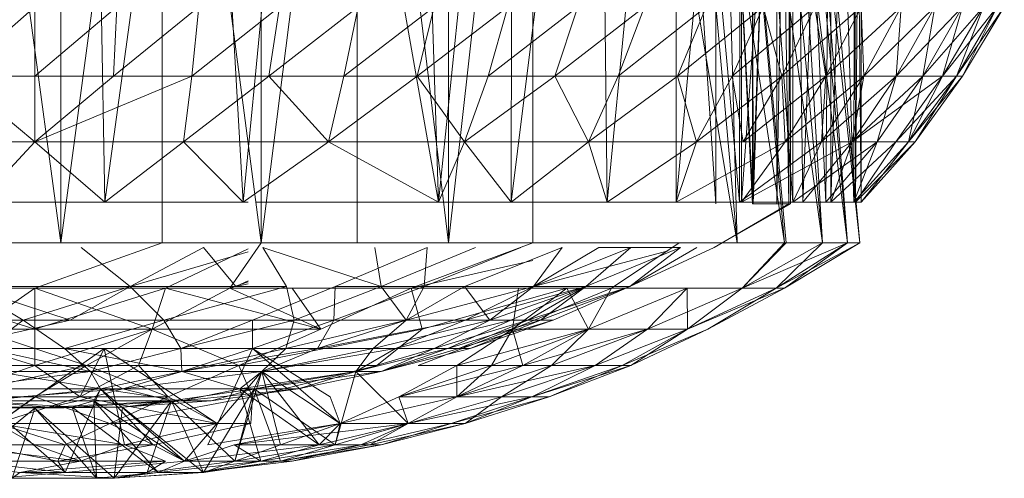
# Model space of a CAD drawing. Units: inches. Extents: x 1 to 6721, y -2 to 4750.
# Drawn here: x 1210 to 1231, y 2360 to 2370 of the extents above; entities that cross this region are included whole.
import ezdxf

# ---------------------------------------------------------------- set-up
doc = ezdxf.new("R2010")
doc.units = ezdxf.units.IN
doc.header["$MEASUREMENT"] = 0

msp = doc.modelspace()

# ---------------------------------------------------------------- linework, layer by layer
at = {"lineweight": 9}
for p, q in [((1208.909, 2381.23), (1211.06, 2365.266)), ((1211.06, 2381.23), (1211.06, 2365.266)), ((1213.199, 2381.23), (1211.06, 2365.266)), ((1211.99, 2366.119), (1211.711, 2381.23)), ((1214.06, 2381.23), (1211.99, 2366.119)), ((1213.199, 2381.23), (1213.199, 2365.266)), ((1213.199, 2381.23), (1215.292, 2365.266)), ((1214.909, 2366.119), (1214.06, 2381.23)), ((1214.909, 2366.119), (1216.362, 2381.23)), ((1215.292, 2381.23), (1215.292, 2365.266)), ((1217.315, 2381.23), (1215.292, 2365.266)), ((1219.036, 2366.119), (1216.362, 2381.23)), ((1217.315, 2381.23), (1217.315, 2365.266)), ((1217.315, 2381.23), (1219.245, 2365.266)), ((1219.036, 2366.119), (1218.548, 2381.23)), ((1220.583, 2381.23), (1219.036, 2366.119)), ((1219.245, 2381.23), (1219.245, 2365.266)), ((1221.036, 2381.23), (1219.245, 2365.266)), ((1222.431, 2381.23), (1220.571, 2366.119)), ((1220.571, 2366.119), (1220.583, 2381.23)), ((1221.036, 2381.23), (1221.024, 2365.266)), ((1222.594, 2366.119), (1222.431, 2381.23)), ((1224.048, 2381.23), (1222.594, 2366.119)), ((1224.885, 2366.089), (1223.896, 2381.23)), ((1224.885, 2366.089), (1223.896, 2381.23)), ((1223.896, 2381.23), (1226.338, 2365.266)), ((1223.896, 2381.23), (1225.338, 2365.266)), ((1223.896, 2381.23), (1225.338, 2365.266)), ((1224.048, 2381.23), (1225.385, 2366.119)), ((1225.431, 2381.23), (1224.048, 2366.119)), ((1224.048, 2366.119), (1224.048, 2381.23)), ((1224.885, 2366.089), (1224.896, 2381.23)), ((1224.885, 2366.089), (1224.896, 2381.23)), ((1225.664, 2366.089), (1224.896, 2381.23)), ((1225.675, 2366.089), (1224.896, 2381.23)), ((1224.896, 2381.23), (1226.338, 2365.266)), ((1224.896, 2381.23), (1227.14, 2365.266)), ((1224.896, 2381.23), (1226.373, 2365.266)), ((1224.896, 2381.23), (1227.14, 2365.266)), ((1224.896, 2381.23), (1225.338, 2365.266)), ((1225.385, 2366.119), (1225.431, 2381.23)), ((1225.431, 2381.23), (1226.512, 2366.119)), ((1226.524, 2381.23), (1225.431, 2366.119)), ((1225.431, 2366.119), (1225.431, 2381.23)), ((1225.664, 2366.089), (1225.664, 2381.23)), ((1225.664, 2366.089), (1226.187, 2381.23)), ((1225.675, 2366.089), (1225.664, 2381.23)), ((1225.664, 2381.23), (1227.14, 2365.266)), ((1225.664, 2381.23), (1227.14, 2365.266)), ((1225.664, 2381.23), (1227.664, 2365.266)), ((1225.675, 2366.089), (1226.187, 2381.23)), ((1226.175, 2366.089), (1226.187, 2381.23)), ((1226.175, 2366.089), (1226.187, 2381.23)), ((1226.175, 2366.089), (1226.443, 2381.23)), ((1226.431, 2366.089), (1226.187, 2381.23)), ((1226.187, 2381.23), (1227.931, 2365.266)), ((1226.187, 2381.23), (1227.664, 2365.266)), ((1226.187, 2381.23), (1227.14, 2365.266)), ((1226.187, 2381.23), (1227.664, 2365.266)), ((1226.431, 2366.089), (1226.443, 2381.23)), ((1226.466, 2366.089), (1226.443, 2381.23)), ((1226.466, 2366.089), (1226.443, 2381.23)), ((1226.443, 2381.23), (1227.931, 2365.266)), ((1226.443, 2381.23), (1227.931, 2365.266)), ((1226.443, 2381.23), (1227.931, 2365.266)), ((1226.443, 2381.23), (1227.664, 2365.266)), ((1226.512, 2366.119), (1226.524, 2381.23)), ((1226.524, 2381.23), (1227.21, 2366.119)), ((1226.722, 2366.119), (1226.524, 2381.23)), ((1227.326, 2381.23), (1226.722, 2366.119)), ((1227.21, 2366.119), (1227.326, 2381.23)), ((1227.815, 2381.23), (1227.315, 2366.119)), ((1227.315, 2366.119), (1227.326, 2381.23)), ((1227.326, 2381.23), (1227.803, 2366.119)), ((1227.803, 2366.119), (1227.815, 2381.23)), ((1227.815, 2381.23), (1227.954, 2366.119)), ((1227.838, 2366.119), (1227.815, 2381.23)), ((1227.966, 2381.23), (1227.838, 2366.119)), ((1227.954, 2366.119), (1227.966, 2381.23)), ((1224.048, 2372.97), (1225.338, 2365.266)), ((1208.851, 2368.778), (1210.513, 2370.248)), ((1210.513, 2368.778), (1212.246, 2370.248)), ((1210.513, 2368.778), (1210.513, 2370.248)), ((1212.176, 2368.778), (1213.978, 2370.248)), ((1212.176, 2368.778), (1212.246, 2370.248)), ((1213.827, 2368.778), (1215.676, 2370.248)), ((1213.827, 2368.778), (1213.978, 2370.248)), ((1215.455, 2368.778), (1217.339, 2370.248)), ((1215.455, 2368.778), (1215.676, 2370.248)), ((1217.036, 2368.778), (1218.943, 2370.248)), ((1217.036, 2368.778), (1217.339, 2370.248)), ((1218.583, 2368.778), (1220.501, 2370.248)), ((1218.583, 2368.778), (1218.943, 2370.248)), ((1220.083, 2368.778), (1221.978, 2370.248)), ((1220.083, 2368.778), (1220.501, 2370.248)), ((1221.49, 2368.778), (1223.385, 2370.248)), ((1221.49, 2368.778), (1221.978, 2370.248)), ((1222.827, 2368.778), (1224.687, 2370.248)), ((1222.827, 2368.778), (1223.385, 2370.248)), ((1224.082, 2368.778), (1225.885, 2370.248)), ((1224.082, 2368.778), (1224.687, 2370.248)), ((1225.233, 2368.778), (1225.885, 2370.248)), ((1225.233, 2368.778), (1226.978, 2370.248)), ((1225.233, 2368.778), (1225.885, 2370.248)), ((1226.28, 2368.778), (1225.885, 2370.248)), ((1226.28, 2368.778), (1226.978, 2370.248)), ((1226.28, 2368.778), (1227.954, 2370.248)), ((1226.28, 2368.778), (1226.978, 2370.248)), ((1227.21, 2368.778), (1226.978, 2370.248)), ((1227.21, 2368.778), (1227.954, 2370.248)), ((1227.21, 2368.778), (1228.803, 2370.248)), ((1227.21, 2368.778), (1227.954, 2370.248)), ((1228.012, 2368.778), (1227.954, 2370.248)), ((1228.012, 2368.778), (1228.803, 2370.248)), ((1228.012, 2368.778), (1229.512, 2370.248)), ((1228.012, 2368.778), (1228.803, 2370.248)), ((1228.698, 2368.778), (1228.803, 2370.248)), ((1228.698, 2368.778), (1229.512, 2370.248)), ((1228.698, 2368.778), (1230.094, 2370.248)), ((1228.698, 2368.778), (1229.512, 2370.248)), ((1229.257, 2368.778), (1229.512, 2370.248)), ((1229.257, 2368.778), (1230.094, 2370.248)), ((1229.257, 2368.778), (1230.535, 2370.248)), ((1229.257, 2368.778), (1230.094, 2370.248)), ((1229.675, 2368.778), (1230.094, 2370.248)), ((1229.675, 2368.778), (1230.535, 2370.248)), ((1229.675, 2368.778), (1230.826, 2370.248)), ((1229.675, 2368.778), (1230.535, 2370.248)), ((1229.966, 2368.778), (1230.535, 2370.248)), ((1229.966, 2368.778), (1230.826, 2370.248)), ((1229.966, 2368.778), (1230.977, 2370.248)), ((1229.966, 2368.778), (1230.826, 2370.248)), ((1230.094, 2368.778), (1230.977, 2370.248)), ((1230.094, 2368.778), (1230.977, 2370.248)), ((1230.094, 2368.778), (1230.826, 2370.248)), ((1230.094, 2368.778), (1230.977, 2370.248)), ((1210.513, 2367.397), (1208.851, 2368.778)), ((1208.851, 2368.778), (1210.513, 2368.778)), ((1210.513, 2367.397), (1213.827, 2368.778)), ((1210.513, 2367.397), (1212.176, 2368.778)), ((1210.513, 2367.397), (1210.513, 2368.778)), ((1212.176, 2368.778), (1210.513, 2368.778)), ((1213.827, 2368.778), (1212.176, 2368.778)), ((1213.653, 2367.397), (1215.455, 2368.778)), ((1213.653, 2367.397), (1213.827, 2368.778)), ((1215.455, 2368.778), (1213.827, 2368.778)), ((1216.711, 2367.397), (1215.455, 2368.778)), ((1217.036, 2368.778), (1215.455, 2368.778)), ((1216.711, 2367.397), (1218.583, 2368.778)), ((1216.711, 2367.397), (1217.036, 2368.778)), ((1218.583, 2368.778), (1217.036, 2368.778)), ((1219.583, 2367.397), (1218.583, 2368.778)), ((1220.083, 2368.778), (1218.583, 2368.778)), ((1219.583, 2367.397), (1221.49, 2368.778)), ((1219.583, 2367.397), (1220.083, 2368.778)), ((1221.49, 2368.778), (1220.083, 2368.778)), ((1222.199, 2367.397), (1221.49, 2368.778)), ((1222.827, 2368.778), (1221.49, 2368.778)), ((1222.199, 2367.397), (1224.082, 2368.778)), ((1222.199, 2367.397), (1222.827, 2368.778)), ((1224.082, 2368.778), (1222.827, 2368.778)), ((1224.478, 2367.397), (1224.082, 2368.778)), ((1225.233, 2368.778), (1224.082, 2368.778)), ((1224.478, 2367.397), (1226.28, 2368.778)), ((1224.478, 2367.397), (1225.233, 2368.778)), ((1225.466, 2367.397), (1225.233, 2368.778)), ((1225.233, 2368.778), (1226.28, 2368.778)), ((1226.28, 2368.778), (1225.233, 2368.778)), ((1225.466, 2367.397), (1226.28, 2368.778)), ((1225.466, 2367.397), (1227.21, 2368.778)), ((1226.35, 2367.397), (1226.28, 2368.778)), ((1226.28, 2368.778), (1227.21, 2368.778)), ((1227.21, 2368.778), (1226.28, 2368.778)), ((1226.35, 2367.397), (1228.012, 2368.778)), ((1226.35, 2367.397), (1227.21, 2368.778)), ((1227.117, 2367.397), (1227.21, 2368.778)), ((1227.117, 2367.397), (1228.012, 2368.778)), ((1227.117, 2367.397), (1228.698, 2368.778)), ((1227.21, 2368.778), (1228.012, 2368.778)), ((1228.012, 2368.778), (1227.21, 2368.778)), ((1227.768, 2367.397), (1229.675, 2368.778)), ((1227.768, 2367.397), (1229.257, 2368.778)), ((1227.768, 2367.397), (1228.698, 2368.778)), ((1227.768, 2367.397), (1228.012, 2368.778)), ((1228.012, 2368.778), (1228.698, 2368.778)), ((1228.698, 2368.778), (1228.012, 2368.778)), ((1228.291, 2367.397), (1228.698, 2368.778)), ((1228.291, 2367.397), (1229.257, 2368.778)), ((1228.687, 2367.397), (1229.966, 2368.778)), ((1228.687, 2367.397), (1229.675, 2368.778)), ((1228.698, 2368.778), (1229.257, 2368.778)), ((1229.257, 2368.778), (1228.698, 2368.778)), ((1228.954, 2367.397), (1229.257, 2368.778)), ((1228.954, 2367.397), (1229.675, 2368.778)), ((1228.954, 2367.397), (1229.966, 2368.778)), ((1228.954, 2367.397), (1230.094, 2368.778)), ((1229.094, 2367.397), (1230.094, 2368.778)), ((1229.094, 2367.397), (1230.094, 2368.778)), ((1229.094, 2367.397), (1229.966, 2368.778)), ((1229.257, 2368.778), (1229.675, 2368.778)), ((1229.675, 2368.778), (1229.257, 2368.778)), ((1229.675, 2368.778), (1229.966, 2368.778)), ((1229.966, 2368.778), (1229.675, 2368.778)), ((1229.966, 2368.778), (1230.094, 2368.778)), ((1230.094, 2368.778), (1229.966, 2368.778)), ((1207.374, 2367.397), (1210.513, 2367.397)), ((1209.327, 2366.119), (1210.513, 2367.397)), ((1211.99, 2366.119), (1210.513, 2367.397)), ((1213.653, 2367.397), (1210.513, 2367.397)), ((1211.99, 2366.119), (1213.653, 2367.397)), ((1214.909, 2366.119), (1213.653, 2367.397)), ((1213.653, 2367.397), (1216.711, 2367.397)), ((1214.909, 2366.119), (1216.711, 2367.397)), ((1219.036, 2366.119), (1216.711, 2367.397)), ((1216.711, 2367.397), (1219.583, 2367.397)), ((1219.036, 2366.119), (1219.583, 2367.397)), ((1220.571, 2366.119), (1219.583, 2367.397)), ((1219.583, 2367.397), (1222.199, 2367.397)), ((1220.571, 2366.119), (1222.199, 2367.397)), ((1222.594, 2366.119), (1222.199, 2367.397)), ((1222.199, 2367.397), (1224.478, 2367.397)), ((1222.594, 2366.119), (1224.478, 2367.397)), ((1224.048, 2366.119), (1224.478, 2367.397)), ((1224.048, 2366.119), (1226.35, 2367.397)), ((1224.478, 2367.397), (1226.35, 2367.397)), ((1225.385, 2366.119), (1227.117, 2367.397)), ((1225.431, 2366.119), (1226.35, 2367.397)), ((1225.431, 2366.119), (1227.768, 2367.397)), ((1227.117, 2367.397), (1225.466, 2367.397)), ((1226.35, 2367.397), (1227.768, 2367.397)), ((1226.512, 2366.119), (1228.291, 2367.397)), ((1226.512, 2366.119), (1227.117, 2367.397)), ((1226.722, 2366.119), (1227.768, 2367.397)), ((1228.291, 2367.397), (1227.117, 2367.397)), ((1227.21, 2366.119), (1228.291, 2367.397)), ((1227.315, 2366.119), (1227.768, 2367.397)), ((1227.315, 2366.119), (1228.687, 2367.397)), ((1227.768, 2367.397), (1228.687, 2367.397)), ((1227.803, 2366.119), (1228.954, 2367.397)), ((1227.803, 2366.119), (1228.291, 2367.397)), ((1227.838, 2366.119), (1228.687, 2367.397)), ((1227.838, 2366.119), (1229.094, 2367.397)), ((1227.954, 2366.119), (1229.094, 2367.397)), ((1227.954, 2366.119), (1228.954, 2367.397)), ((1228.954, 2367.397), (1228.291, 2367.397)), ((1228.687, 2367.397), (1229.094, 2367.397)), ((1229.094, 2367.397), (1228.954, 2367.397)), ((1211.99, 2366.119), (1209.327, 2366.119)), ((1214.909, 2366.119), (1211.99, 2366.119)), ((1215.013, 2366.119), (1214.909, 2366.119)), ((1219.036, 2366.119), (1215.18, 2366.119)), ((1220.571, 2366.119), (1219.036, 2366.119)), ((1222.594, 2366.119), (1220.571, 2366.119)), ((1224.048, 2366.119), (1222.594, 2366.119)), ((1225.431, 2366.119), (1224.048, 2366.119)), ((1224.85, 2365.164), (1226.466, 2366.089)), ((1224.85, 2365.164), (1226.431, 2366.089)), ((1225.385, 2366.119), (1226.512, 2366.119)), ((1226.722, 2366.119), (1225.431, 2366.119)), ((1225.664, 2366.089), (1226.175, 2366.089)), ((1226.175, 2366.089), (1225.675, 2366.089)), ((1226.175, 2366.089), (1226.431, 2366.089)), ((1226.466, 2366.089), (1226.175, 2366.089)), ((1226.466, 2366.089), (1226.431, 2366.089)), ((1226.512, 2366.119), (1227.21, 2366.119)), ((1227.315, 2366.119), (1226.722, 2366.119)), ((1227.21, 2366.119), (1227.803, 2366.119)), ((1227.838, 2366.119), (1227.315, 2366.119)), ((1227.803, 2366.119), (1227.954, 2366.119)), ((1227.954, 2366.119), (1227.838, 2366.119)), ((1208.909, 2365.266), (1211.06, 2365.266)), ((1210.513, 2364.304), (1213.199, 2365.266)), ((1213.199, 2365.266), (1211.06, 2365.266)), ((1213.199, 2365.266), (1215.292, 2365.266)), ((1214.629, 2364.304), (1215.292, 2365.266)), ((1217.315, 2365.266), (1215.292, 2365.266)), ((1217.315, 2365.266), (1219.245, 2365.266)), ((1218.455, 2364.304), (1221.024, 2365.266)), ((1221.024, 2365.266), (1219.245, 2365.266)), ((1222.664, 2365.266), (1221.024, 2365.266)), ((1222.664, 2365.266), (1223.885, 2365.266)), ((1222.687, 2364.304), (1224.117, 2365.266)), ((1223.885, 2365.266), (1225.338, 2365.266)), ((1226.338, 2365.266), (1225.338, 2365.266)), ((1226.373, 2365.266), (1225.338, 2365.266)), ((1226.338, 2365.266), (1225.443, 2364.304)), ((1226.373, 2365.266), (1225.443, 2364.304)), ((1225.443, 2364.304), (1227.14, 2365.266)), ((1225.443, 2364.304), (1227.664, 2365.266)), ((1225.443, 2364.304), (1227.14, 2365.266)), ((1226.164, 2364.304), (1227.931, 2365.266)), ((1226.164, 2364.304), (1227.14, 2365.266)), ((1226.164, 2364.304), (1227.664, 2365.266)), ((1227.931, 2365.266), (1226.338, 2364.304)), ((1226.338, 2364.304), (1227.931, 2365.266)), ((1226.338, 2364.304), (1227.664, 2365.266)), ((1226.338, 2365.266), (1227.14, 2365.266)), ((1226.373, 2365.266), (1227.14, 2365.266)), ((1227.14, 2365.266), (1227.664, 2365.266)), ((1227.664, 2365.266), (1227.14, 2365.266)), ((1227.931, 2365.266), (1227.664, 2365.266)), ((1227.931, 2365.266), (1227.664, 2365.266)), ((1211.49, 2365.164), (1212.525, 2364.344)), ((1214.071, 2365.164), (1212.525, 2364.344)), ((1215.013, 2365.072), (1212.525, 2364.344)), ((1215.013, 2365.133), (1213.269, 2364.304)), ((1214.071, 2365.164), (1214.757, 2364.344)), ((1215.327, 2365.164), (1215.827, 2364.344)), ((1215.327, 2365.164), (1217.827, 2364.344)), ((1218.792, 2365.164), (1216.85, 2364.344)), ((1217.687, 2365.164), (1217.827, 2364.344)), ((1219.815, 2365.164), (1217.827, 2364.344)), ((1220.769, 2365.164), (1218.734, 2364.344)), ((1218.734, 2364.344), (1218.792, 2365.164)), ((1219.583, 2364.344), (1221.641, 2365.164)), ((1223.094, 2365.164), (1221.036, 2364.344)), ((1221.036, 2364.344), (1222.42, 2365.164)), ((1221.036, 2364.344), (1221.641, 2365.164)), ((1223.885, 2365.096), (1221.036, 2364.344)), ((1223.094, 2365.164), (1222.141, 2364.344)), ((1224.141, 2365.164), (1222.141, 2364.344)), ((1224.141, 2365.164), (1222.42, 2365.164)), ((1224.85, 2365.164), (1223.071, 2364.344)), ((1224.85, 2365.164), (1223.071, 2364.344)), ((1224.141, 2365.164), (1223.071, 2364.344)), ((1224.489, 2365.164), (1223.071, 2364.344)), ((1218.455, 2364.304), (1221.024, 2364.891)), ((1214.629, 2364.304), (1215.013, 2364.441)), ((1215.013, 2364.463), (1214.757, 2364.344)), ((1215.013, 2364.396), (1214.757, 2364.344)), ((1210.513, 2364.304), (1207.758, 2364.304)), ((1210.513, 2363.439), (1207.758, 2364.304)), ((1207.758, 2364.304), (1210.513, 2364.304)), ((1210.269, 2363.633), (1209.072, 2364.344)), ((1209.072, 2364.344), (1212.525, 2364.344)), ((1209.072, 2364.344), (1212.525, 2364.344)), ((1209.072, 2364.344), (1211.258, 2363.633)), ((1210.513, 2364.304), (1209.269, 2363.439)), ((1210.269, 2363.633), (1212.525, 2364.344)), ((1210.513, 2364.304), (1210.513, 2363.439)), ((1210.513, 2364.304), (1213.269, 2364.304)), ((1210.513, 2363.439), (1213.269, 2364.304)), ((1210.513, 2364.304), (1214.629, 2364.304)), ((1210.513, 2364.304), (1212.99, 2363.439)), ((1212.525, 2364.344), (1211.258, 2363.633)), ((1215.827, 2364.344), (1212.525, 2364.344)), ((1212.525, 2364.344), (1213.234, 2363.633)), ((1212.99, 2363.439), (1213.269, 2364.304)), ((1214.629, 2364.304), (1212.99, 2363.439)), ((1215.827, 2364.344), (1213.234, 2363.633)), ((1215.943, 2364.304), (1213.269, 2364.304)), ((1213.269, 2364.304), (1216.548, 2363.439)), ((1214.629, 2364.304), (1218.455, 2364.304)), ((1214.629, 2364.304), (1216.548, 2363.439)), ((1216.85, 2364.344), (1215.106, 2363.633)), ((1215.827, 2364.344), (1215.99, 2363.633)), ((1215.943, 2364.304), (1218.455, 2364.304)), ((1215.943, 2364.304), (1216.548, 2363.439)), ((1215.99, 2363.633), (1217.827, 2364.344)), ((1218.455, 2364.304), (1216.548, 2363.439)), ((1218.455, 2364.304), (1216.548, 2363.439)), ((1216.827, 2363.633), (1218.734, 2364.344)), ((1216.827, 2363.633), (1216.85, 2364.344)), ((1218.734, 2364.344), (1216.85, 2364.344)), ((1218.35, 2363.633), (1217.827, 2364.344)), ((1218.35, 2363.633), (1221.036, 2364.344)), ((1219.583, 2364.344), (1218.35, 2363.633)), ((1218.734, 2364.344), (1218.35, 2363.633)), ((1218.35, 2363.633), (1221.036, 2364.344)), ((1218.455, 2364.304), (1218.687, 2363.439)), ((1221.745, 2364.304), (1218.455, 2364.304)), ((1221.745, 2364.304), (1218.687, 2363.439)), ((1218.734, 2364.344), (1221.036, 2364.344)), ((1219.583, 2364.344), (1221.036, 2364.344)), ((1219.583, 2364.344), (1221.036, 2364.344)), ((1220.118, 2363.633), (1219.583, 2364.344)), ((1222.141, 2364.344), (1219.594, 2363.633)), ((1219.594, 2363.633), (1221.036, 2364.344)), ((1222.141, 2364.344), (1220.118, 2363.633)), ((1220.118, 2363.633), (1221.036, 2364.344)), ((1222.141, 2364.344), (1220.559, 2363.633)), ((1220.594, 2363.439), (1221.745, 2364.304)), ((1220.594, 2363.439), (1220.722, 2364.304)), ((1220.594, 2363.439), (1222.687, 2364.304)), ((1220.594, 2363.439), (1222.687, 2364.304)), ((1220.722, 2364.304), (1222.687, 2364.304)), ((1220.722, 2364.304), (1222.687, 2364.304)), ((1220.92, 2363.633), (1222.141, 2364.344)), ((1220.92, 2363.633), (1223.071, 2364.344)), ((1222.141, 2364.344), (1221.036, 2364.344)), ((1222.141, 2364.344), (1221.187, 2363.633)), ((1223.071, 2364.344), (1221.187, 2363.633)), ((1223.071, 2364.344), (1221.455, 2363.633)), ((1223.071, 2364.344), (1221.455, 2363.633)), ((1224.28, 2364.304), (1221.745, 2364.304)), ((1221.745, 2364.304), (1222.199, 2363.439)), ((1222.141, 2364.344), (1223.071, 2364.344)), ((1222.141, 2364.344), (1223.071, 2364.344)), ((1222.687, 2364.304), (1222.199, 2363.439)), ((1224.28, 2364.304), (1222.199, 2363.439)), ((1224.28, 2364.304), (1222.199, 2363.439)), ((1222.687, 2364.304), (1222.199, 2363.439)), ((1224.28, 2364.304), (1222.687, 2364.304)), ((1224.28, 2364.304), (1223.443, 2363.439)), ((1224.28, 2364.304), (1223.443, 2363.439)), ((1223.443, 2363.439), (1225.443, 2364.304)), ((1224.28, 2364.304), (1225.443, 2364.304)), ((1224.28, 2364.304), (1224.292, 2363.439)), ((1225.443, 2364.304), (1224.28, 2364.304)), ((1226.338, 2364.304), (1224.292, 2363.439)), ((1226.164, 2364.304), (1224.292, 2363.439)), ((1225.443, 2364.304), (1224.292, 2363.439)), ((1224.292, 2363.439), (1225.443, 2364.304)), ((1226.338, 2364.304), (1224.722, 2363.439)), ((1226.164, 2364.304), (1224.722, 2363.439)), ((1226.338, 2364.304), (1225.443, 2364.304)), ((1225.443, 2364.304), (1226.164, 2364.304)), ((1226.338, 2364.304), (1226.164, 2364.304)), ((1210.269, 2363.633), (1208.281, 2363.633)), ((1211.258, 2363.633), (1208.641, 2363.033)), ((1209.269, 2363.633), (1211.258, 2363.633)), ((1210.269, 2363.633), (1209.479, 2363.033)), ((1211.141, 2363.033), (1210.269, 2363.633)), ((1210.269, 2363.633), (1213.234, 2363.633)), ((1211.141, 2363.033), (1213.234, 2363.633)), ((1215.99, 2363.633), (1213.234, 2363.633)), ((1213.234, 2363.633), (1213.595, 2363.033)), ((1215.106, 2363.633), (1213.595, 2363.033)), ((1215.99, 2363.633), (1213.595, 2363.033)), ((1215.106, 2363.033), (1216.827, 2363.633)), ((1215.106, 2363.033), (1215.106, 2363.633)), ((1216.827, 2363.633), (1215.106, 2363.633)), ((1218.35, 2363.633), (1215.815, 2363.033)), ((1215.99, 2363.633), (1215.815, 2363.033)), ((1218.35, 2363.633), (1215.99, 2363.633)), ((1216.827, 2363.633), (1216.478, 2363.033)), ((1216.478, 2363.033), (1218.35, 2363.633)), ((1216.478, 2363.033), (1219.594, 2363.633)), ((1216.827, 2363.633), (1218.35, 2363.633)), ((1220.118, 2363.633), (1217.653, 2363.033)), ((1218.35, 2363.633), (1217.653, 2363.033)), ((1220.559, 2363.633), (1218.129, 2363.033)), ((1218.129, 2363.033), (1219.594, 2363.633)), ((1218.35, 2363.633), (1219.594, 2363.633)), ((1220.118, 2363.633), (1218.35, 2363.633)), ((1220.92, 2363.633), (1218.943, 2363.033)), ((1218.943, 2363.033), (1220.118, 2363.633)), ((1220.559, 2363.633), (1219.234, 2363.033)), ((1221.187, 2363.633), (1219.234, 2363.033)), ((1219.466, 2363.033), (1220.92, 2363.633)), ((1219.466, 2363.033), (1221.455, 2363.633)), ((1220.559, 2363.633), (1219.594, 2363.633)), ((1221.455, 2363.633), (1219.699, 2363.033)), ((1221.187, 2363.633), (1219.699, 2363.033)), ((1220.92, 2363.633), (1220.118, 2363.633)), ((1220.559, 2363.633), (1221.187, 2363.633)), ((1220.92, 2363.633), (1221.455, 2363.633)), ((1221.187, 2363.633), (1221.455, 2363.633)), ((1210.513, 2362.673), (1208.037, 2363.439)), ((1209.269, 2363.439), (1212.99, 2363.439)), ((1209.269, 2363.439), (1211.606, 2362.673)), ((1210.513, 2362.673), (1210.513, 2363.439)), ((1210.513, 2362.673), (1212.99, 2363.439)), ((1212.99, 2363.439), (1210.513, 2363.439)), ((1212.99, 2363.439), (1211.606, 2362.673)), ((1212.699, 2362.673), (1212.99, 2363.439)), ((1212.99, 2363.439), (1216.548, 2363.439)), ((1212.99, 2363.439), (1214.816, 2362.673)), ((1212.99, 2363.439), (1216.548, 2363.439)), ((1212.99, 2363.439), (1214.816, 2362.673)), ((1216.548, 2363.439), (1214.816, 2362.673)), ((1214.816, 2362.673), (1218.687, 2363.439)), ((1216.548, 2363.439), (1214.816, 2362.673)), ((1217.734, 2362.673), (1218.687, 2363.439)), ((1220.594, 2363.439), (1218.606, 2362.673)), ((1219.42, 2362.673), (1220.594, 2363.439)), ((1219.42, 2362.673), (1222.199, 2363.439)), ((1220.152, 2362.673), (1222.199, 2363.439)), ((1220.152, 2362.673), (1220.594, 2363.439)), ((1220.152, 2362.673), (1222.199, 2363.439)), ((1220.594, 2363.439), (1222.199, 2363.439)), ((1220.594, 2363.439), (1220.815, 2362.673)), ((1220.594, 2363.439), (1222.199, 2363.439)), ((1220.594, 2363.439), (1222.199, 2363.439)), ((1220.594, 2363.439), (1222.199, 2363.439)), ((1220.815, 2362.673), (1222.199, 2363.439)), ((1220.815, 2362.673), (1222.199, 2363.439)), ((1220.815, 2362.673), (1223.443, 2363.439)), ((1222.199, 2363.439), (1221.42, 2362.673)), ((1223.443, 2363.439), (1221.42, 2362.673)), ((1222.199, 2363.439), (1221.42, 2362.673)), ((1222.199, 2363.439), (1223.443, 2363.439)), ((1223.443, 2363.439), (1222.199, 2363.439)), ((1223.443, 2363.439), (1222.338, 2362.673)), ((1222.338, 2362.673), (1224.292, 2363.439)), ((1222.338, 2362.673), (1223.443, 2363.439)), ((1224.292, 2363.439), (1222.908, 2362.673)), ((1222.908, 2362.673), (1224.722, 2363.439)), ((1224.292, 2363.439), (1222.908, 2362.673)), ((1223.094, 2362.673), (1224.292, 2363.439)), ((1223.094, 2362.673), (1224.722, 2363.439)), ((1224.292, 2363.439), (1223.443, 2363.439)), ((1211.688, 2362.548), (1209.479, 2363.033)), ((1211.141, 2363.033), (1209.479, 2363.033)), ((1211.978, 2363.033), (1209.723, 2361.449)), ((1211.688, 2362.548), (1211.141, 2363.033)), ((1211.141, 2363.033), (1213.595, 2363.033)), ((1211.141, 2363.033), (1213.618, 2362.548)), ((1211.978, 2363.033), (1211.467, 2362.008)), ((1213.595, 2363.033), (1211.688, 2362.548)), ((1211.978, 2363.033), (1214.362, 2361.449)), ((1211.978, 2363.033), (1212.409, 2360.996)), ((1213.618, 2362.548), (1213.595, 2363.033)), ((1213.618, 2362.548), (1213.595, 2363.033)), ((1215.106, 2363.033), (1213.595, 2363.033)), ((1215.815, 2363.033), (1213.595, 2363.033)), ((1213.595, 2363.033), (1213.618, 2362.548)), ((1213.618, 2362.548), (1215.106, 2363.033)), ((1213.618, 2362.548), (1216.478, 2363.033)), ((1215.815, 2363.033), (1213.618, 2362.548)), ((1215.106, 2363.033), (1214.164, 2360.996)), ((1215.106, 2363.033), (1216.478, 2363.033)), ((1215.106, 2363.033), (1216.746, 2362.008)), ((1215.106, 2363.033), (1216.955, 2361.449)), ((1215.815, 2363.033), (1215.304, 2362.548)), ((1216.478, 2363.033), (1215.304, 2362.548)), ((1215.304, 2362.548), (1218.129, 2363.033)), ((1215.304, 2362.548), (1217.653, 2363.033)), ((1215.815, 2363.033), (1217.653, 2363.033)), ((1216.478, 2363.033), (1218.129, 2363.033)), ((1219.234, 2363.033), (1217.292, 2362.548)), ((1218.943, 2363.033), (1217.292, 2362.548)), ((1217.292, 2362.548), (1217.653, 2363.033)), ((1217.292, 2362.548), (1218.129, 2363.033)), ((1218.943, 2363.033), (1217.653, 2363.033)), ((1217.827, 2362.548), (1219.466, 2363.033)), ((1217.827, 2362.548), (1218.943, 2363.033)), ((1219.234, 2363.033), (1217.827, 2362.548)), ((1219.466, 2363.033), (1217.827, 2362.548)), ((1219.699, 2363.033), (1217.827, 2362.548)), ((1219.234, 2363.033), (1218.129, 2363.033)), ((1219.466, 2363.033), (1218.943, 2363.033)), ((1219.234, 2363.033), (1219.699, 2363.033)), ((1219.466, 2363.033), (1219.699, 2363.033)), ((1210.513, 2362.673), (1207.258, 2362.673)), ((1208.328, 2362.673), (1211.606, 2362.673)), ((1211.606, 2362.673), (1208.618, 2362.008)), ((1210.513, 2362.673), (1208.618, 2362.008)), ((1208.886, 2362.177), (1211.688, 2362.548)), ((1211.897, 2362.177), (1209.676, 2362.548)), ((1211.688, 2362.548), (1209.676, 2362.548)), ((1211.606, 2362.673), (1210.513, 2362.008)), ((1211.467, 2362.008), (1210.513, 2362.673)), ((1212.699, 2362.673), (1210.513, 2362.673)), ((1211.467, 2362.008), (1212.699, 2362.673)), ((1211.606, 2362.673), (1214.816, 2362.673)), ((1211.606, 2362.673), (1213.327, 2362.008)), ((1211.897, 2362.177), (1211.688, 2362.548)), ((1213.618, 2362.548), (1211.688, 2362.548)), ((1212.374, 2362.177), (1211.688, 2362.548)), ((1213.618, 2362.548), (1211.688, 2362.548)), ((1211.688, 2362.548), (1213.618, 2362.548)), ((1211.897, 2362.177), (1213.618, 2362.548)), ((1212.374, 2362.177), (1213.618, 2362.548)), ((1212.374, 2362.177), (1215.304, 2362.548)), ((1212.699, 2362.673), (1213.327, 2362.008)), ((1212.699, 2362.673), (1214.816, 2362.673)), ((1214.816, 2362.673), (1213.327, 2362.008)), ((1214.816, 2362.673), (1213.327, 2362.008)), ((1213.618, 2362.548), (1215.304, 2362.548)), ((1214.839, 2362.177), (1213.618, 2362.548)), ((1215.304, 2362.548), (1213.676, 2360.652)), ((1215.304, 2362.548), (1214.734, 2360.652)), ((1214.816, 2362.673), (1215.106, 2362.008)), ((1217.734, 2362.673), (1214.816, 2362.673)), ((1214.839, 2362.177), (1215.304, 2362.548)), ((1214.839, 2362.177), (1217.292, 2362.548)), ((1217.734, 2362.673), (1215.106, 2362.008)), ((1215.141, 2362.177), (1217.292, 2362.548)), ((1215.141, 2362.177), (1217.827, 2362.548)), ((1215.141, 2362.177), (1215.304, 2362.548)), ((1215.304, 2362.548), (1216.955, 2361.449)), ((1215.304, 2362.548), (1216.955, 2361.449)), ((1215.304, 2362.548), (1217.292, 2362.548)), ((1215.304, 2362.548), (1215.699, 2360.996)), ((1215.304, 2362.548), (1215.699, 2360.996)), ((1217.292, 2362.548), (1215.304, 2362.548)), ((1215.304, 2362.548), (1216.513, 2360.996)), ((1216.071, 2362.177), (1217.827, 2362.548)), ((1216.071, 2362.177), (1217.292, 2362.548)), ((1216.071, 2362.177), (1217.827, 2362.548)), ((1217.292, 2362.548), (1216.85, 2360.996)), ((1217.827, 2362.548), (1217.292, 2362.548)), ((1217.292, 2362.548), (1218.397, 2361.449)), ((1218.199, 2362.008), (1219.42, 2362.673)), ((1220.152, 2362.673), (1218.199, 2362.008)), ((1218.199, 2362.008), (1220.815, 2362.673)), ((1220.152, 2362.673), (1218.606, 2362.673)), ((1219.42, 2362.008), (1221.42, 2362.673)), ((1219.42, 2362.673), (1219.42, 2362.008)), ((1219.42, 2362.673), (1220.815, 2362.673)), ((1219.42, 2362.008), (1220.815, 2362.673)), ((1219.42, 2362.008), (1220.815, 2362.673)), ((1219.42, 2362.008), (1220.152, 2362.673)), ((1219.42, 2362.008), (1221.42, 2362.673)), ((1219.42, 2362.673), (1220.815, 2362.673)), ((1219.42, 2362.008), (1222.338, 2362.673)), ((1220.152, 2362.673), (1221.42, 2362.673)), ((1220.152, 2362.673), (1221.42, 2362.673)), ((1221.42, 2362.673), (1220.362, 2362.008)), ((1220.362, 2362.008), (1222.338, 2362.673)), ((1222.338, 2362.673), (1220.362, 2362.008)), ((1221.42, 2362.673), (1220.362, 2362.008)), ((1222.338, 2362.673), (1220.815, 2362.673)), ((1222.338, 2362.673), (1221.001, 2362.008)), ((1221.001, 2362.008), (1222.908, 2362.673)), ((1222.338, 2362.673), (1221.001, 2362.008)), ((1221.001, 2362.008), (1222.908, 2362.673)), ((1221.001, 2362.008), (1223.094, 2362.673)), ((1223.094, 2362.673), (1221.373, 2362.008)), ((1221.373, 2362.008), (1222.908, 2362.673)), ((1222.338, 2362.673), (1221.42, 2362.673)), ((1222.338, 2362.673), (1222.908, 2362.673)), ((1222.908, 2362.673), (1223.094, 2362.673)), ((1223.094, 2362.673), (1222.908, 2362.673)), ((1211.897, 2362.177), (1208.409, 2362.177)), ((1212.374, 2362.177), (1208.886, 2362.177)), ((1212.374, 2362.177), (1209.107, 2361.924)), ((1211.897, 2362.177), (1209.421, 2361.924)), ((1211.897, 2362.177), (1211.153, 2360.416)), ((1211.432, 2361.924), (1212.374, 2362.177)), ((1211.758, 2361.924), (1211.897, 2362.177)), ((1211.897, 2362.177), (1213.013, 2360.996)), ((1211.897, 2362.177), (1213.676, 2360.652)), ((1211.897, 2362.177), (1214.839, 2362.177)), ((1211.897, 2362.177), (1213.606, 2361.924)), ((1212.374, 2362.177), (1215.141, 2362.177)), ((1212.374, 2362.177), (1213.397, 2361.924)), ((1215.141, 2362.177), (1213.397, 2361.924)), ((1216.071, 2362.177), (1213.606, 2361.924)), ((1214.839, 2362.177), (1213.606, 2361.924)), ((1215.141, 2362.177), (1214.071, 2360.416)), ((1214.234, 2361.924), (1216.071, 2362.177)), ((1214.234, 2361.924), (1215.141, 2362.177)), ((1215.141, 2362.177), (1214.734, 2360.652)), ((1214.839, 2362.177), (1216.513, 2360.996)), ((1214.839, 2362.177), (1215.281, 2360.652)), ((1216.071, 2362.177), (1214.839, 2362.177)), ((1215.141, 2362.177), (1216.85, 2360.996)), ((1216.071, 2362.177), (1215.141, 2362.177)), ((1215.141, 2362.177), (1215.699, 2360.652)), ((1211.467, 2362.008), (1208.618, 2362.008)), ((1210.816, 2361.79), (1209.107, 2361.924)), ((1211.432, 2361.924), (1209.107, 2361.924)), ((1209.421, 2361.924), (1211.153, 2360.416)), ((1211.304, 2361.79), (1209.421, 2361.924)), ((1211.758, 2361.924), (1209.421, 2361.924)), ((1210.513, 2362.008), (1209.723, 2361.449)), ((1211.467, 2362.008), (1209.723, 2361.449)), ((1210.513, 2362.008), (1213.327, 2362.008)), ((1210.513, 2362.008), (1212.095, 2361.449)), ((1210.816, 2361.79), (1211.432, 2361.924)), ((1210.816, 2361.79), (1213.397, 2361.924)), ((1211.304, 2361.79), (1211.758, 2361.924)), ((1211.304, 2361.79), (1213.606, 2361.924)), ((1211.432, 2361.924), (1213.397, 2361.924)), ((1211.467, 2362.008), (1213.327, 2362.008)), ((1211.467, 2362.008), (1214.362, 2361.449)), ((1211.758, 2361.924), (1211.816, 2360.291)), ((1211.758, 2361.924), (1213.676, 2360.652)), ((1211.758, 2361.924), (1213.606, 2361.924)), ((1211.758, 2361.924), (1213.118, 2360.416)), ((1213.327, 2362.008), (1212.095, 2361.449)), ((1212.095, 2361.449), (1215.106, 2362.008)), ((1213.397, 2361.924), (1212.188, 2360.291)), ((1212.362, 2361.79), (1214.234, 2361.924)), ((1212.362, 2361.79), (1213.397, 2361.924)), ((1212.362, 2361.79), (1213.606, 2361.924)), ((1213.397, 2361.924), (1212.885, 2360.416)), ((1214.362, 2361.449), (1213.327, 2362.008)), ((1213.397, 2361.924), (1214.734, 2360.652)), ((1214.234, 2361.924), (1213.397, 2361.924)), ((1213.397, 2361.924), (1214.071, 2360.416)), ((1214.234, 2361.924), (1213.606, 2361.924)), ((1215.071, 2361.449), (1215.106, 2362.008)), ((1216.955, 2361.449), (1216.746, 2362.008)), ((1216.955, 2361.449), (1218.199, 2362.008)), ((1218.199, 2362.008), (1216.955, 2361.449)), ((1216.955, 2361.449), (1219.42, 2362.008)), ((1218.397, 2361.449), (1218.199, 2362.008)), ((1219.42, 2362.008), (1218.199, 2362.008)), ((1218.199, 2362.008), (1219.42, 2362.008)), ((1218.397, 2361.449), (1219.42, 2362.008)), ((1218.397, 2361.449), (1220.362, 2362.008)), ((1218.397, 2361.449), (1221.001, 2362.008)), ((1218.397, 2361.449), (1220.362, 2362.008)), ((1218.397, 2361.449), (1219.42, 2362.008)), ((1221.001, 2362.008), (1219.304, 2361.449)), ((1219.304, 2361.449), (1221.373, 2362.008)), ((1219.42, 2362.008), (1220.362, 2362.008)), ((1219.42, 2362.008), (1220.362, 2362.008)), ((1220.362, 2362.008), (1219.42, 2362.008)), ((1219.594, 2361.449), (1221.373, 2362.008)), ((1219.594, 2361.449), (1221.001, 2362.008)), ((1219.594, 2361.449), (1220.362, 2362.008)), ((1220.362, 2362.008), (1221.001, 2362.008)), ((1221.001, 2362.008), (1220.362, 2362.008)), ((1221.001, 2362.008), (1221.373, 2362.008)), ((1221.001, 2362.008), (1221.373, 2362.008)), ((1210.513, 2361.774), (1208.7, 2360.291)), ((1210.513, 2361.774), (1208.723, 2361.79)), ((1210.816, 2361.79), (1208.723, 2361.79)), ((1209.118, 2361.79), (1211.304, 2361.79)), ((1209.118, 2361.79), (1210.513, 2361.774)), ((1210.513, 2361.774), (1210.037, 2360.291)), ((1212.362, 2361.79), (1210.513, 2361.774)), ((1211.304, 2361.79), (1210.513, 2361.774)), ((1210.816, 2361.79), (1210.513, 2361.774)), ((1210.513, 2361.774), (1211.816, 2360.291)), ((1210.513, 2361.774), (1212.188, 2360.291)), ((1212.362, 2361.79), (1210.816, 2361.79)), ((1211.304, 2361.79), (1211.816, 2360.291)), ((1211.304, 2361.79), (1213.118, 2360.416)), ((1211.304, 2361.79), (1212.362, 2361.79)), ((1212.362, 2361.79), (1212.188, 2360.291)), ((1212.362, 2361.79), (1214.071, 2360.416)), ((1209.723, 2361.449), (1210.513, 2360.996)), ((1209.723, 2361.449), (1212.409, 2360.996)), ((1209.723, 2361.449), (1212.095, 2361.449)), ((1209.723, 2361.449), (1211.153, 2360.996)), ((1212.095, 2361.449), (1211.153, 2360.996)), ((1215.071, 2361.449), (1212.095, 2361.449)), ((1213.013, 2360.996), (1212.095, 2361.449)), ((1214.362, 2361.449), (1212.409, 2360.996)), ((1215.071, 2361.449), (1213.013, 2360.996)), ((1216.955, 2361.449), (1214.164, 2360.996)), ((1216.955, 2361.449), (1214.723, 2360.996)), ((1218.397, 2361.449), (1214.723, 2360.996)), ((1216.955, 2361.449), (1215.699, 2360.996)), ((1216.955, 2361.449), (1215.699, 2360.996)), ((1216.513, 2360.996), (1216.955, 2361.449)), ((1216.513, 2360.996), (1218.397, 2361.449)), ((1216.85, 2360.996), (1216.955, 2361.449)), ((1218.397, 2361.449), (1216.85, 2360.996)), ((1218.397, 2361.449), (1216.955, 2361.449)), ((1216.955, 2361.449), (1218.397, 2361.449)), ((1218.397, 2361.449), (1217.397, 2360.996)), ((1217.397, 2360.996), (1219.304, 2361.449)), ((1218.397, 2361.449), (1217.583, 2360.996)), ((1219.594, 2361.449), (1217.583, 2360.996)), ((1219.594, 2361.449), (1217.827, 2360.996)), ((1217.827, 2360.996), (1219.304, 2361.449)), ((1218.397, 2361.449), (1219.304, 2361.449)), ((1218.397, 2361.449), (1219.594, 2361.449)), ((1219.594, 2361.449), (1219.304, 2361.449)), ((1211.479, 2360.652), (1208.618, 2360.996)), ((1210.513, 2360.996), (1208.618, 2360.996)), ((1209.234, 2360.996), (1211.153, 2360.996)), ((1209.234, 2360.996), (1211.002, 2360.652)), ((1211.479, 2360.652), (1210.513, 2360.996)), ((1213.013, 2360.996), (1211.002, 2360.652)), ((1211.153, 2360.996), (1211.002, 2360.652)), ((1213.013, 2360.996), (1211.153, 2360.996)), ((1211.479, 2360.652), (1212.409, 2360.996)), ((1213.269, 2360.652), (1212.409, 2360.996)), ((1213.676, 2360.652), (1213.013, 2360.996)), ((1216.513, 2360.996), (1213.676, 2360.652)), ((1213.676, 2360.652), (1214.723, 2360.996)), ((1216.513, 2360.996), (1214.723, 2360.996)), ((1215.281, 2360.652), (1214.723, 2360.996)), ((1216.85, 2360.996), (1214.734, 2360.652)), ((1214.734, 2360.652), (1215.699, 2360.996)), ((1215.281, 2360.652), (1217.397, 2360.996)), ((1216.513, 2360.996), (1215.281, 2360.652)), ((1215.699, 2360.652), (1216.85, 2360.996)), ((1215.699, 2360.652), (1217.583, 2360.996)), ((1216.85, 2360.996), (1215.699, 2360.996)), ((1215.699, 2360.652), (1217.827, 2360.996)), ((1217.827, 2360.996), (1215.943, 2360.652)), ((1217.397, 2360.996), (1215.943, 2360.652)), ((1216.513, 2360.996), (1217.397, 2360.996)), ((1216.85, 2360.996), (1217.583, 2360.996)), ((1217.827, 2360.996), (1217.397, 2360.996)), ((1217.827, 2360.996), (1217.583, 2360.996)), ((1208.188, 2360.652), (1210.2, 2360.416)), ((1208.188, 2360.652), (1211.479, 2360.652)), ((1211.153, 2360.416), (1209.095, 2360.652)), ((1209.095, 2360.652), (1211.002, 2360.652)), ((1211.479, 2360.652), (1210.2, 2360.416)), ((1210.2, 2360.416), (1213.269, 2360.652)), ((1211.153, 2360.416), (1211.002, 2360.652)), ((1213.676, 2360.652), (1211.153, 2360.416)), ((1211.479, 2360.652), (1213.269, 2360.652)), ((1214.734, 2360.652), (1212.885, 2360.416)), ((1212.885, 2360.416), (1213.269, 2360.652)), ((1213.118, 2360.416), (1213.676, 2360.652)), ((1213.118, 2360.416), (1215.281, 2360.652)), ((1213.676, 2360.652), (1215.281, 2360.652)), ((1215.281, 2360.652), (1213.978, 2360.416)), ((1213.978, 2360.416), (1215.943, 2360.652)), ((1215.699, 2360.652), (1213.978, 2360.416)), ((1214.071, 2360.416), (1214.734, 2360.652)), ((1214.071, 2360.416), (1215.699, 2360.652)), ((1215.281, 2360.652), (1215.943, 2360.652)), ((1215.699, 2360.652), (1215.943, 2360.652)), ((1211.153, 2360.416), (1209.734, 2360.291)), ((1210.037, 2360.291), (1210.2, 2360.416)), ((1212.188, 2360.291), (1210.2, 2360.416)), ((1212.885, 2360.416), (1210.2, 2360.416)), ((1211.816, 2360.291), (1213.118, 2360.416)), ((1211.816, 2360.291), (1213.118, 2360.416)), ((1213.118, 2360.416), (1212.188, 2360.291)), ((1214.071, 2360.416), (1212.188, 2360.291)), ((1212.188, 2360.291), (1213.978, 2360.416)), ((1212.188, 2360.291), (1212.885, 2360.416)), ((1214.071, 2360.416), (1212.188, 2360.291)), ((1213.118, 2360.416), (1213.978, 2360.416)), ((1214.071, 2360.416), (1213.978, 2360.416)), ((1210.037, 2360.291), (1212.188, 2360.291)), ((1211.816, 2360.291), (1212.188, 2360.291))]:
    msp.add_line(p, q, dxfattribs=at)

doc.saveas('drawing.dxf')
